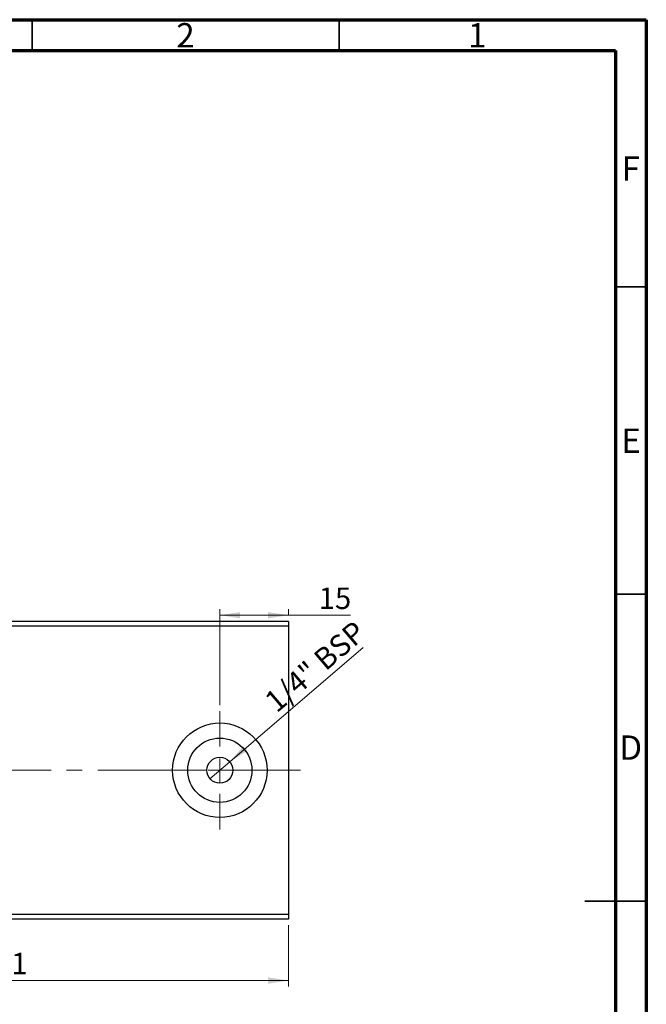
# Model space of a CAD drawing. Units: millimetres. Extents: x 15 to 415, y 5 to 292.
# Drawn here: x 313 to 415, y 132 to 292 of the extents above; entities that cross this region are included whole.
import ezdxf

# ---------------------------------------------------------------- set-up
doc = ezdxf.new("R2010")
doc.units = ezdxf.units.MM
doc.linetypes.add('CENTERX2', pattern=[20.32, 12.7, -2.54, 2.54, -2.54])
doc.styles.add('SLDTEXTSTYLE0', font='TXT', dxfattribs={"width": 0.75})
doc.dimstyles.new('SLDDIMSTYLE4', dxfattribs={"dimtxt": 3.5, "dimasz": 3.302, "dimexe": 0, "dimexo": 0.0625, "dimgap": 0.875, "dimtad": 1, "dimdec": 0, "dimlfac": 1.3, "dimrnd": 1e-09, "dimzin": 12, "dimdsep": 46, "dimtxsty": 'SLDTEXTSTYLE0', "dimsah": 1, "dimcen": 0.09, "dimadec": 0, "dimazin": 3, "dimtfac": 1, "dimtofl": 0, "dimtmove": 0, "dimatfit": 3, "dimfxl": 1, "dimfrac": 2, "dimtolj": 1, "dimtzin": 12, "dimarcsym": 0})
doc.dimstyles.new('SLDDIMSTYLE6', dxfattribs={"dimtxt": 3.5, "dimasz": 3.302, "dimexe": 0, "dimexo": 0.0625, "dimgap": 0.875, "dimtad": 1, "dimdec": 1, "dimlfac": 1.3, "dimrnd": 1e-09, "dimzin": 12, "dimdsep": 46, "dimtxsty": 'SLDTEXTSTYLE0', "dimblk1": 'NONE', "dimsah": 1, "dimcen": 0, "dimadec": 0, "dimazin": 3, "dimtfac": 1, "dimtdec": 1, "dimtmove": 0, "dimatfit": 3, "dimldrblk": 'NONE', "dimfxl": 1, "dimfrac": 2, "dimtolj": 1, "dimtzin": 12, "dimarcsym": 0})

# ---------------------------------------------------------------- blocks, each defined once
blk = doc.blocks.new('_D_8')
at = {"color": 7, "linetype": 'Continuous', "lineweight": 0}
for p, q in [((263.63, 144.6), (263.63, 134.6)), ((356.71, 144.6), (356.71, 134.6)), ((263.63, 135.6), (356.71, 135.6))]:
    blk.add_line(p, q, dxfattribs=at)
at = {"color": 7, "linetype": 'Continuous', "lineweight": 18}
for points in [[(263.63, 135.6), (266.93, 135.09), (266.93, 136.11)], [(356.71, 135.6), (353.41, 136.11), (353.41, 135.09)]]:
    blk.add_solid(points, dxfattribs=at)
at = {"color": 7, "linetype": 'Continuous', "lineweight": 18, "insert": (306.29, 140.11), "char_height": 3.5, "attachment_point": 1, "style": 'SLDTEXTSTYLE0'}
blk.add_mtext('121', dxfattribs=at)
blk = doc.blocks.new('_D_9')
at = {"color": 7, "linetype": 'Continuous', "lineweight": 0}
for p, q in [((345.56, 180.44), (345.56, 196.06)), ((356.71, 195.06), (356.71, 196.06)), ((345.56, 195.06), (356.71, 195.06)), ((356.71, 195.06), (366.82, 195.06))]:
    blk.add_line(p, q, dxfattribs=at)
at = {"color": 7, "linetype": 'Continuous', "lineweight": 18}
for points in [[(345.56, 195.06), (348.86, 194.55), (348.86, 195.57)], [(356.71, 195.06), (353.41, 195.57), (353.41, 194.55)]]:
    blk.add_solid(points, dxfattribs=at)
at = {"color": 7, "linetype": 'Continuous', "lineweight": 18, "insert": (361.65, 199.57), "char_height": 3.5, "attachment_point": 1, "style": 'SLDTEXTSTYLE0'}
blk.add_mtext('15', dxfattribs=at)
blk = doc.blocks.new('_D_12')
at = {"color": 7, "linetype": 'Continuous', "lineweight": 0}
for q in [(368.9, 189.8), (343.95, 168.45)]:
    blk.add_line((347.16, 171.2), q, dxfattribs=at)
at = {"color": 7, "linetype": 'Continuous', "lineweight": 18}
blk.add_solid([(347.16, 171.2), (350, 172.96), (349.34, 173.74)], dxfattribs=at)
at = {"color": 7, "linetype": 'Continuous', "lineweight": 18, "insert": (352.52, 181.7), "char_height": 3.5, "attachment_point": 1, "rotation": 40.5472, "style": 'SLDTEXTSTYLE0'}
blk.add_mtext('1/4" BSP', dxfattribs=at)
blk = doc.blocks.new('_None')
blk = doc.blocks.new('SW_CENTERMARKSYMBOL_10')
at = {"color": 0, "linetype": 'Continuous', "lineweight": 18}
for p, q in [((0, 3.85), (0, 9.62)), ((0, 0), (0, 1.92)), ((-3.85, 0), (-9.62, 0)), ((0, 0), (-1.92, 0)), ((0, 0), (0, -1.92)), ((0, 0), (1.92, 0)), ((3.85, 0), (9.62, 0)), ((0, -3.85), (0, -9.62))]:
    blk.add_line(p, q, dxfattribs=at)

msp = doc.modelspace()

# ---------------------------------------------------------------- linework, layer by layer
at = {"color": 7, "linetype": 'Continuous', "lineweight": 70}
for p, q in [((15, 292), (415, 292)), ((415, 292), (415, 5)), ((20, 287), (410, 287)), ((410, 287), (410, 10))]:
    msp.add_line(p, q, dxfattribs=at)
at = {"color": 7, "linetype": 'Continuous', "lineweight": 35}
for p, q in [((315, 287), (315, 292)), ((365, 287), (365, 292)), ((410, 248.5), (415, 248.5)), ((410, 198.5), (415, 198.5)), ((415, 148.5), (405, 148.5)), ((410, 148.5), (415, 148.5))]:
    msp.add_line(p, q, dxfattribs=at)
at = {"color": 7, "linetype": 'Continuous', "lineweight": 25}
for p, q in [((356.7092, 194.06), (263.6323, 194.06)), ((356.7092, 194.06), (356.7092, 193.2908)), ((356.7092, 193.2908), (263.6323, 193.2908)), ((356.7092, 193.2908), (356.7092, 146.3677)), ((356.7092, 146.3677), (263.6323, 146.3677)), ((356.7092, 146.3677), (356.7092, 145.5985)), ((356.7092, 145.5985), (263.6323, 145.5985))]:
    msp.add_line(p, q, dxfattribs=at)
at = {"color": 7, "linetype": 'CENTERX2', "lineweight": 18}
msp.add_line((358.7092, 169.8292), (261.6323, 169.8292), dxfattribs=at)
at = {"color": 7, "linetype": 'Continuous', "lineweight": 25}
for radius in [7.6923, 5.2308, 2.1154]:
    msp.add_circle((345.5554, 169.8292), radius, dxfattribs=at)

# ---------------------------------------------------------------- block references
at = {"color": 7, "linetype": 'Continuous', "lineweight": 0}
msp.add_blockref('SW_CENTERMARKSYMBOL_10', (345.5554, 169.8292), dxfattribs=at)

# ---------------------------------------------------------------- texts
at = {"color": 7, "linetype": 'Continuous', "lineweight": 0, "char_height": 3.9688, "attachment_point": 2, "style": 'SLDTEXTSTYLE0'}
for s, insert in [('2', (339.96, 291.4462)), ('1', (387.46, 291.4462)), ('F', (412.4577, 269.7458)), ('E', (412.5078, 225.4462)), ('D', (412.4527, 175.4958))]:
    msp.add_mtext(s, dxfattribs=dict(at, insert=insert))

# ---------------------------------------------------------------- dimensions: what is measured, and where the dimension line sits
at = {"color": 7, "linetype": 'Continuous', "lineweight": 18}
for base, p1, p2, picture, middle in [((356.7092, 195.06), (345.5554, 179.4446), (356.7092, 194.06), '_D_9', (364.2339, 195.06)), ((356.7092, 135.5985), (263.6323, 145.5985), (356.7092, 145.5985), '_D_8', (310.1708, 135.5985))]:
    dim = msp.add_linear_dim(base=base, p1=p1, p2=p2, dimstyle='SLDDIMSTYLE4', dxfattribs=at)
    dim.commit()
    dim.dimension.update_dxf_attribs({"geometry": picture, "text_midpoint": middle, "dimtype": 160})
dim = msp.add_diameter_dim_2p(p1=(343.948, 168.4541), p2=(347.1628, 171.2044), text='1/4" BSP', dimstyle='SLDDIMSTYLE6', override={"dimpost": '<>'}, dxfattribs=at)
dim.commit()
dim.dimension.update_dxf_attribs({"geometry": '_D_12', "text_midpoint": (362.3016, 184.1557), "dimtype": 163})

doc.saveas('drawing.dxf')
